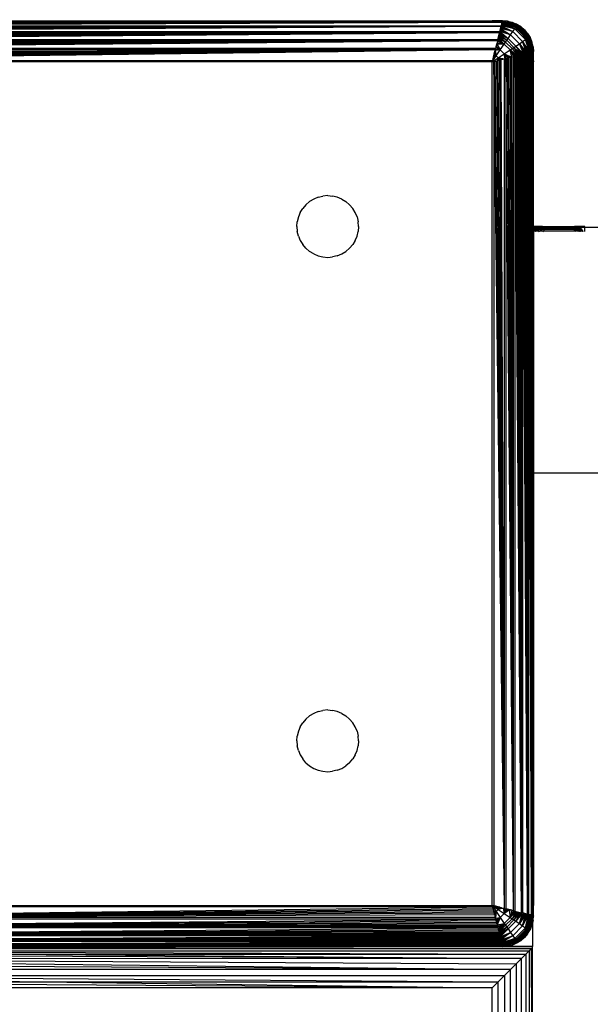
# Model space of a CAD drawing. Units: millimetres. Extents: x 22105 to 29003, y -7629 to 1017.
# Drawn here: x 27036 to 27091, y -2472 to -2376 of the extents above; entities that cross this region are included whole.
import ezdxf

# ---------------------------------------------------------------- set-up
doc = ezdxf.new("R2010")
doc.units = ezdxf.units.MM
doc.layers.add('Strefa bezpieczna', color=8, linetype='Continuous')
doc.dimstyles.get("Standard").update_dxf_attribs({"dimtxt": 180, "dimasz": 200, "dimexe": 0.18, "dimexo": 0.0625, "dimgap": 200, "dimtad": 0, "dimtih": 1, "dimtoh": 1, "dimlfac": 0.001, "dimzin": 0, "dimdsep": 46, "dimtxsty": 'Standard', "dimcen": 0.09, "dimse1": 1, "dimse2": 1, "dimadec": 0, "dimazin": 0, "dimtfac": 1, "dimtdec": 4, "dimtofl": 0, "dimtmove": 0, "dimatfit": 3, "dimfxl": 1, "dimtolj": 1, "dimtzin": 0, "dimarcsym": 0})

# ---------------------------------------------------------------- blocks, each defined once
blk = doc.blocks.new('*D102')
at = {"layer": 'Defpoints', "color": 0}
for p in [(29002.633, 898.746), (29002.633, -2089.524), (24204.199, -3405.885)]:
    blk.add_point(p, dxfattribs=at)
at = {"layer": 'Strefa bezpieczna', "color": 0, "lineweight": -2}
for p, q in [((24404.199, 898.746), (26069.199, 898.746)), ((28802.633, 898.746), (26979.199, 898.746))]:
    blk.add_line(p, q, dxfattribs=at)
at = {"layer": 'Strefa bezpieczna', "color": 0}
for points in [[(24404.199, 932.079), (24404.199, 865.413), (24204.199, 898.746)], [(28802.633, 865.413), (28802.633, 932.079), (29002.633, 898.746)]]:
    blk.add_solid(points, dxfattribs=at)
at = {"layer": 'Strefa bezpieczna', "color": 0, "insert": (26524.199, 898.746), "char_height": 180, "attachment_point": 5}
blk.add_mtext('\\A1;4.80', dxfattribs=at)
blk = doc.blocks.new('*D103')
at = {"layer": 'Defpoints', "color": 0}
for p in [(27502.633, 354.663), (25701.098, -3306.374), (27502.633, -3606.374)]:
    blk.add_point(p, dxfattribs=at)
at = {"layer": 'Strefa bezpieczna', "color": 0, "lineweight": -2}
for p, q in [((25901.098, 354.663), (26099.199, 354.663)), ((27302.633, 354.663), (26949.199, 354.663))]:
    blk.add_line(p, q, dxfattribs=at)
at = {"layer": 'Strefa bezpieczna', "color": 0}
for points in [[(25901.098, 387.997), (25901.098, 321.33), (25701.098, 354.663)], [(27302.633, 321.33), (27302.633, 387.997), (27502.633, 354.663)]]:
    blk.add_solid(points, dxfattribs=at)
at = {"layer": 'Strefa bezpieczna', "color": 0, "insert": (26524.199, 354.663), "char_height": 180, "attachment_point": 5}
blk.add_mtext('\\A1;1.80', dxfattribs=at)

msp = doc.modelspace()

# ---------------------------------------------------------------- linework, layer by layer
for p, q in [((27082.816, -2376.551), (26998.904, -2376.551)), ((27082.816, -2376.551), (26998.916, -2376.6)), ((27082.816, -2376.551), (26998.93, -2376.655)), ((27082.816, -2376.551), (26998.946, -2376.717)), ((27082.816, -2376.551), (26998.963, -2376.785)), ((27082.816, -2376.551), (26998.981, -2376.859)), ((27081.86, -2376.374), (26999.035, -2376.471)), ((26999.035, -2376.471), (27082.686, -2376.472)), ((27081.86, -2376.374), (26999.326, -2376.416)), ((26999.86, -2376.374), (27081.86, -2376.374)), ((27082.86, -2376.374), (27081.86, -2376.374)), ((27082.686, -2376.472), (27082.827, -2376.506)), ((27082.686, -2376.472), (27082.836, -2376.472)), ((27082.816, -2376.551), (27082.74, -2376.855)), ((27082.804, -2376.6), (27082.794, -2376.637)), ((27082.794, -2376.637), (27084.123, -2377.042)), ((27082.794, -2376.637), (27084.041, -2377.158)), ((27082.804, -2376.6), (27082.816, -2376.551)), ((27082.807, -2376.585), (27084.123, -2377.042)), ((27084.193, -2376.944), (27082.807, -2376.585)), ((27082.816, -2376.551), (27082.827, -2376.506)), ((27082.818, -2376.542), (27084.193, -2376.944)), ((27082.827, -2376.506), (27082.836, -2376.472)), ((27082.827, -2376.506), (27083.096, -2376.57)), ((27082.832, -2376.486), (27084.193, -2376.944)), ((27082.86, -2376.374), (27082.836, -2376.472)), ((27082.836, -2376.472), (27082.849, -2376.417)), ((27082.842, -2376.446), (27082.836, -2376.472)), ((27082.842, -2376.446), (27084.25, -2376.864)), ((27084.293, -2376.806), (27082.842, -2376.446)), ((27082.842, -2376.446), (27084.193, -2376.944)), ((27082.848, -2376.421), (27084.293, -2376.806)), ((27082.854, -2376.399), (27084.293, -2376.806)), ((27083.329, -2376.411), (27082.858, -2376.381)), ((27082.858, -2376.381), (27084.318, -2376.77)), ((27082.858, -2376.381), (27084.293, -2376.806)), ((27083.329, -2376.411), (27082.86, -2376.374)), ((27083.676, -2376.81), (27083.096, -2376.57)), ((27083.329, -2376.411), (27083.787, -2376.521)), ((27084.318, -2376.77), (27083.329, -2376.411)), ((27083.787, -2376.521), (27084.222, -2376.701)), ((27083.787, -2376.521), (27084.318, -2376.77)), ((26998.981, -2376.859), (27082.74, -2376.855)), ((27082.719, -2376.94), (26999.001, -2376.94)), ((27082.719, -2376.94), (26999.023, -2377.026)), ((27082.719, -2376.94), (26999.046, -2377.119)), ((27082.719, -2376.94), (26999.071, -2377.218)), ((27082.719, -2376.94), (26999.097, -2377.322)), ((27082.719, -2376.94), (26999.124, -2377.431)), ((26999.124, -2377.431), (27082.596, -2377.431)), ((27082.567, -2377.546), (26999.153, -2377.546)), ((27082.567, -2377.546), (26999.183, -2377.665)), ((27082.567, -2377.546), (26999.214, -2377.79)), ((27082.567, -2377.546), (26999.246, -2377.918)), ((27082.567, -2377.546), (26999.279, -2378.05)), ((27082.567, -2377.546), (26999.313, -2378.186)), ((27082.407, -2378.185), (27082.567, -2377.546)), ((27082.596, -2377.431), (27082.567, -2377.546)), ((27082.567, -2377.546), (27083.397, -2378.086)), ((27082.596, -2377.431), (27082.719, -2376.94)), ((27082.596, -2377.431), (27083.397, -2378.086)), ((27083.632, -2377.744), (27082.596, -2377.431)), ((27082.623, -2377.322), (27083.632, -2377.744)), ((27082.649, -2377.218), (27083.632, -2377.744)), ((27082.674, -2377.119), (27083.632, -2377.744)), ((27083.85, -2377.43), (27082.674, -2377.119)), ((27082.697, -2377.027), (27083.85, -2377.43)), ((27082.74, -2376.855), (27082.719, -2376.94)), ((27082.719, -2376.94), (27083.85, -2377.43)), ((27082.757, -2376.785), (27082.74, -2376.855)), ((27082.74, -2376.855), (27083.85, -2377.43)), ((27084.041, -2377.158), (27082.74, -2376.855)), ((27082.757, -2376.785), (27082.774, -2376.717)), ((27082.779, -2376.699), (27082.761, -2376.771)), ((27082.761, -2376.771), (27084.041, -2377.158)), ((27082.774, -2376.717), (27082.79, -2376.655)), ((27082.79, -2376.655), (27082.779, -2376.699)), ((27082.779, -2376.699), (27084.041, -2377.158)), ((27083.632, -2377.744), (27083.85, -2377.43)), ((27084.211, -2377.138), (27083.676, -2376.81)), ((27083.85, -2377.43), (27084.041, -2377.158)), ((27083.85, -2377.43), (27084.805, -2378.385)), ((27084.041, -2377.158), (27084.123, -2377.042)), ((27084.041, -2377.158), (27085.077, -2378.193)), ((27084.123, -2377.042), (27084.193, -2376.944)), ((27084.123, -2377.042), (27085.192, -2378.111)), ((27084.193, -2376.944), (27084.25, -2376.864)), ((27084.193, -2376.944), (27085.291, -2378.041)), ((27084.211, -2377.138), (27084.688, -2377.546)), ((27084.623, -2376.947), (27084.222, -2376.701)), ((27084.318, -2376.77), (27084.222, -2376.701)), ((27084.25, -2376.864), (27084.293, -2376.806)), ((27084.25, -2376.864), (27085.37, -2377.984)), ((27084.293, -2376.806), (27084.318, -2376.77)), ((27084.293, -2376.806), (27085.429, -2377.942)), ((27085.465, -2377.916), (27084.318, -2376.77)), ((27084.623, -2376.947), (27084.318, -2376.77)), ((27084.981, -2377.253), (27084.623, -2376.947)), ((27085.465, -2377.916), (27084.623, -2376.947)), ((27085.096, -2378.023), (27084.688, -2377.546)), ((27085.287, -2377.611), (27084.981, -2377.253)), ((27084.981, -2377.253), (27085.465, -2377.916)), ((26999.313, -2378.186), (27082.407, -2378.185)), ((27082.373, -2378.324), (26999.347, -2378.324)), ((27082.373, -2378.324), (26999.383, -2378.466)), ((27082.373, -2378.324), (26999.419, -2378.609)), ((27082.373, -2378.324), (26999.455, -2378.755)), ((27082.373, -2378.324), (26999.492, -2378.902)), ((27082.373, -2378.324), (26999.529, -2379.05)), ((27082.373, -2378.324), (27082.191, -2379.05)), ((27082.333, -2378.481), (27082.301, -2378.609)), ((27082.333, -2378.481), (27083.025, -2378.633)), ((27082.407, -2378.185), (27082.373, -2378.324)), ((27082.373, -2378.324), (27083.025, -2378.633)), ((27082.441, -2378.05), (27082.407, -2378.185)), ((27082.407, -2378.185), (27083.025, -2378.633)), ((27082.474, -2377.918), (27082.441, -2378.05)), ((27082.441, -2378.05), (27083.151, -2378.447)), ((27082.441, -2378.05), (27083.025, -2378.633)), ((27082.506, -2377.79), (27082.474, -2377.918)), ((27082.474, -2377.918), (27083.151, -2378.447)), ((27082.506, -2377.79), (27083.275, -2378.265)), ((27082.506, -2377.79), (27083.151, -2378.447)), ((27082.537, -2377.666), (27083.397, -2378.086)), ((27082.537, -2377.666), (27083.275, -2378.265)), ((27083.025, -2378.633), (27083.151, -2378.447)), ((27083.151, -2378.447), (27083.275, -2378.265)), ((27083.151, -2378.447), (27083.787, -2379.084)), ((27083.275, -2378.265), (27083.397, -2378.086)), ((27083.275, -2378.265), (27083.97, -2378.96)), ((27083.397, -2378.086), (27083.632, -2377.744)), ((27083.397, -2378.086), (27084.148, -2378.838)), ((27083.632, -2377.744), (27084.491, -2378.603)), ((27084.491, -2378.603), (27084.805, -2378.385)), ((27084.805, -2378.385), (27085.077, -2378.193)), ((27084.805, -2378.385), (27085.295, -2379.516)), ((27085.375, -2379.496), (27084.805, -2378.385)), ((27084.805, -2378.385), (27085.464, -2379.474)), ((27085.208, -2379.537), (27084.805, -2378.385)), ((27085.077, -2378.193), (27085.192, -2378.111)), ((27085.077, -2378.193), (27085.536, -2379.455)), ((27085.597, -2379.44), (27085.077, -2378.193)), ((27085.077, -2378.193), (27085.649, -2379.427)), ((27085.464, -2379.474), (27085.077, -2378.193)), ((27085.096, -2378.023), (27085.424, -2378.558)), ((27085.192, -2378.111), (27085.291, -2378.041)), ((27085.192, -2378.111), (27085.649, -2379.427)), ((27085.693, -2379.416), (27085.192, -2378.111)), ((27085.287, -2377.611), (27085.533, -2378.012)), ((27085.287, -2377.611), (27085.465, -2377.916)), ((27085.291, -2378.041), (27085.37, -2377.984)), ((27085.291, -2378.041), (27085.789, -2379.392)), ((27085.291, -2378.041), (27085.748, -2379.402)), ((27085.693, -2379.416), (27085.291, -2378.041)), ((27085.37, -2377.984), (27085.429, -2377.942)), ((27085.37, -2377.984), (27085.789, -2379.392)), ((27085.813, -2379.386), (27085.37, -2377.984)), ((27085.424, -2378.558), (27085.664, -2379.138)), ((27085.429, -2377.942), (27085.465, -2377.916)), ((27085.429, -2377.942), (27085.853, -2379.376)), ((27085.429, -2377.942), (27085.837, -2379.38)), ((27085.813, -2379.386), (27085.429, -2377.942)), ((27085.465, -2377.916), (27085.533, -2378.012)), ((27085.853, -2379.376), (27085.465, -2377.916)), ((27085.713, -2378.447), (27085.465, -2377.916)), ((27085.533, -2378.012), (27085.713, -2378.447)), ((27085.823, -2378.905), (27085.713, -2378.447)), ((27085.853, -2379.376), (27085.713, -2378.447)), ((26999.529, -2379.05), (27082.191, -2379.05)), ((27082.154, -2379.199), (26999.566, -2379.199)), ((27082.154, -2379.199), (26999.641, -2379.498)), ((27082.154, -2379.199), (26999.678, -2379.647)), ((27082.154, -2379.199), (26999.715, -2379.795)), ((27082.154, -2379.199), (26999.752, -2379.942)), ((27082.154, -2379.199), (26999.788, -2380.088)), ((27082.154, -2379.199), (26999.824, -2380.232)), ((27082.154, -2379.199), (27081.896, -2380.232)), ((27082.056, -2379.591), (27082.079, -2379.498)), ((27082.079, -2379.498), (27082.086, -2379.471)), ((27082.086, -2379.471), (27082.14, -2379.253)), ((27082.086, -2379.471), (27082.252, -2379.786)), ((27082.14, -2379.253), (27082.154, -2379.199)), ((27082.642, -2379.203), (27082.14, -2379.253)), ((27082.14, -2379.253), (27082.252, -2379.786)), ((27082.154, -2379.199), (27082.191, -2379.05)), ((27082.172, -2379.126), (27082.642, -2379.203)), ((27082.191, -2379.05), (27082.228, -2378.902)), ((27082.207, -2378.985), (27082.191, -2379.05)), ((27082.246, -2378.829), (27082.207, -2378.985)), ((27082.207, -2378.985), (27082.642, -2379.203)), ((27082.228, -2378.902), (27082.265, -2378.755)), ((27082.265, -2378.755), (27082.246, -2378.829)), ((27082.246, -2378.829), (27082.642, -2379.203)), ((27082.252, -2379.786), (27082.642, -2379.203)), ((27082.265, -2378.755), (27082.301, -2378.609)), ((27082.288, -2378.661), (27082.265, -2378.755)), ((27082.301, -2378.609), (27082.288, -2378.661)), ((27083.025, -2378.633), (27082.288, -2378.661)), ((27082.288, -2378.661), (27082.642, -2379.203)), ((27082.642, -2379.203), (27083.025, -2378.633)), ((27082.642, -2379.203), (27083.031, -2379.593)), ((27083.025, -2378.633), (27083.601, -2379.209)), ((27083.031, -2379.593), (27083.601, -2379.209)), ((27083.601, -2379.209), (27083.787, -2379.084)), ((27083.601, -2379.209), (27084.049, -2379.827)), ((27084.184, -2379.793), (27083.601, -2379.209)), ((27083.601, -2379.209), (27084.317, -2379.76)), ((27083.769, -2379.897), (27083.601, -2379.209)), ((27083.91, -2379.862), (27083.601, -2379.209)), ((27083.787, -2379.084), (27083.97, -2378.96)), ((27083.787, -2379.084), (27084.445, -2379.728)), ((27083.787, -2379.084), (27084.317, -2379.76)), ((27083.97, -2378.96), (27084.148, -2378.838)), ((27083.97, -2378.96), (27084.445, -2379.728)), ((27084.569, -2379.697), (27083.97, -2378.96)), ((27083.97, -2378.96), (27084.688, -2379.667)), ((27084.148, -2378.838), (27084.491, -2378.603)), ((27084.148, -2378.838), (27084.688, -2379.667)), ((27084.803, -2379.639), (27084.148, -2378.838)), ((27084.148, -2378.838), (27084.913, -2379.611)), ((27084.491, -2378.603), (27085.017, -2379.585)), ((27085.115, -2379.561), (27084.491, -2378.603)), ((27084.491, -2378.603), (27085.208, -2379.537)), ((27084.913, -2379.611), (27084.491, -2378.603)), ((27085.295, -2379.516), (27085.208, -2379.537)), ((27085.375, -2379.496), (27085.295, -2379.516)), ((27085.295, -2463.233), (27085.295, -2379.516)), ((27085.375, -2379.496), (27085.45, -2379.477)), ((27085.683, -2463.33), (27085.375, -2379.496)), ((27085.375, -2379.496), (27085.38, -2463.254)), ((27085.518, -2379.46), (27085.45, -2379.477)), ((27085.683, -2463.33), (27085.45, -2379.477)), ((27085.464, -2379.474), (27085.536, -2379.455)), ((27085.518, -2379.46), (27085.579, -2379.445)), ((27085.683, -2463.33), (27085.518, -2379.46)), ((27085.579, -2379.445), (27085.634, -2379.431)), ((27085.683, -2463.33), (27085.579, -2379.445)), ((27085.634, -2379.431), (27085.683, -2379.419)), ((27085.683, -2463.33), (27085.634, -2379.431)), ((27085.664, -2379.138), (27085.729, -2379.407)), ((27085.729, -2379.407), (27085.683, -2379.419)), ((27085.683, -2463.33), (27085.683, -2379.419)), ((27085.763, -2379.399), (27085.729, -2379.407)), ((27085.729, -2379.407), (27085.763, -2379.549)), ((27085.818, -2379.385), (27085.763, -2379.399)), ((27085.763, -2379.399), (27085.789, -2379.392)), ((27085.763, -2379.549), (27085.763, -2379.399)), ((27085.818, -2379.841), (27085.818, -2379.385)), ((27085.823, -2378.905), (27085.86, -2379.374)), ((27085.823, -2378.905), (27085.853, -2379.376)), ((27085.86, -2380.374), (27085.86, -2379.374)), ((26999.824, -2380.232), (27081.896, -2380.232)), ((27081.86, -2380.374), (26999.86, -2380.374)), ((27081.86, -2380.374), (27082.252, -2379.786)), ((27081.86, -2380.374), (27082.448, -2379.982)), ((27081.896, -2380.232), (27081.86, -2380.374)), ((27081.86, -2380.374), (27082.002, -2380.339)), ((27081.86, -2462.374), (27081.86, -2380.374)), ((27081.905, -2380.193), (27081.896, -2380.232)), ((27081.905, -2380.193), (27081.932, -2380.088)), ((27081.932, -2380.088), (27081.948, -2380.024)), ((27082.252, -2379.786), (27081.948, -2380.024)), ((27081.948, -2380.024), (27081.968, -2379.942)), ((27081.968, -2379.942), (27081.987, -2379.868)), ((27081.987, -2379.868), (27082.252, -2379.786)), ((27081.987, -2379.868), (27082.005, -2379.795)), ((27082.002, -2380.339), (27082.147, -2380.303)), ((27083.035, -2462.668), (27082.002, -2380.339)), ((27082.002, -2380.339), (27082.002, -2462.41)), ((27082.005, -2379.795), (27082.023, -2379.723)), ((27082.056, -2379.591), (27082.023, -2379.723)), ((27082.023, -2379.723), (27082.042, -2379.647)), ((27082.023, -2379.723), (27082.252, -2379.786)), ((27082.041, -2380.329), (27082.21, -2380.287)), ((27082.042, -2379.647), (27082.056, -2379.591)), ((27082.056, -2379.591), (27082.252, -2379.786)), ((27082.147, -2380.303), (27082.293, -2380.266)), ((27083.035, -2462.668), (27082.147, -2380.303)), ((27082.252, -2379.786), (27082.448, -2379.982)), ((27082.44, -2380.229), (27082.293, -2380.266)), ((27083.035, -2462.668), (27082.293, -2380.266)), ((27082.367, -2380.248), (27082.448, -2379.982)), ((27082.367, -2380.248), (27082.511, -2380.212)), ((27082.588, -2380.192), (27082.44, -2380.229)), ((27083.035, -2462.668), (27082.44, -2380.229)), ((27082.448, -2379.982), (27083.031, -2379.593)), ((27082.448, -2379.982), (27082.643, -2380.179)), ((27082.763, -2380.149), (27082.448, -2379.982)), ((27082.981, -2380.094), (27082.448, -2379.982)), ((27082.448, -2379.982), (27083.108, -2380.062)), ((27082.511, -2380.212), (27082.448, -2379.982)), ((27082.737, -2380.155), (27082.588, -2380.192)), ((27083.035, -2462.668), (27082.588, -2380.192)), ((27082.737, -2380.155), (27083.035, -2380.081)), ((27083.035, -2462.668), (27082.737, -2380.155)), ((27083.031, -2379.593), (27083.405, -2379.988)), ((27083.574, -2379.946), (27083.031, -2379.593)), ((27083.031, -2379.593), (27083.769, -2379.897)), ((27083.108, -2380.062), (27083.031, -2379.593)), ((27083.25, -2380.027), (27083.031, -2379.593)), ((27083.184, -2380.043), (27083.035, -2380.081)), ((27083.035, -2462.668), (27083.035, -2380.081)), ((27083.108, -2380.062), (27083.25, -2380.027)), ((27083.332, -2380.006), (27083.184, -2380.043)), ((27083.91, -2462.887), (27083.184, -2380.043)), ((27083.184, -2380.043), (27083.184, -2462.705)), ((27083.479, -2379.97), (27083.332, -2380.006)), ((27083.91, -2462.887), (27083.332, -2380.006)), ((27083.625, -2379.933), (27083.479, -2379.97)), ((27083.91, -2462.887), (27083.479, -2379.97)), ((27083.625, -2379.933), (27083.769, -2379.897)), ((27083.91, -2462.887), (27083.625, -2379.933)), ((27083.91, -2379.862), (27083.769, -2379.897)), ((27083.91, -2462.887), (27083.769, -2379.897)), ((27084.049, -2379.827), (27083.91, -2379.862)), ((27083.91, -2462.887), (27083.91, -2379.862)), ((27084.184, -2379.793), (27084.049, -2379.827)), ((27084.688, -2463.081), (27084.049, -2379.827)), ((27084.049, -2379.827), (27084.049, -2462.922)), ((27084.317, -2379.76), (27084.184, -2379.793)), ((27084.688, -2463.081), (27084.184, -2379.793)), ((27084.445, -2379.728), (27084.317, -2379.76)), ((27084.688, -2463.081), (27084.317, -2379.76)), ((27084.569, -2379.697), (27084.445, -2379.728)), ((27084.688, -2463.081), (27084.445, -2379.728)), ((27084.688, -2379.667), (27084.569, -2379.697)), ((27084.688, -2463.081), (27084.569, -2379.697)), ((27084.803, -2379.639), (27084.688, -2379.667)), ((27084.688, -2463.081), (27084.688, -2379.667)), ((27084.913, -2379.611), (27084.803, -2379.639)), ((27085.295, -2463.233), (27084.803, -2379.639)), ((27084.803, -2379.639), (27084.803, -2463.11)), ((27085.017, -2379.585), (27084.913, -2379.611)), ((27085.295, -2463.233), (27084.913, -2379.611)), ((27085.115, -2379.561), (27085.017, -2379.585)), ((27085.295, -2463.233), (27085.017, -2379.585)), ((27085.208, -2379.537), (27085.115, -2379.561)), ((27085.295, -2463.233), (27085.115, -2379.561)), ((27085.295, -2463.233), (27085.208, -2379.537)), ((27085.86, -2462.374), (27085.763, -2379.549)), ((27085.763, -2379.549), (27085.763, -2463.2)), ((27085.818, -2379.841), (27085.86, -2380.374)), ((27085.86, -2396.374), (27085.818, -2379.841)), ((27085.86, -2396.374), (27085.86, -2380.374)), ((27064.498, -2393.701), (27064.097, -2393.947)), ((27064.933, -2393.521), (27064.498, -2393.701)), ((27064.933, -2393.521), (27065.391, -2393.411)), ((27065.86, -2393.374), (27065.391, -2393.411)), ((27065.86, -2393.374), (27066.329, -2393.411)), ((27066.787, -2393.521), (27066.329, -2393.411)), ((27067.222, -2393.701), (27066.787, -2393.521)), ((27067.222, -2393.701), (27067.623, -2393.947)), ((27063.187, -2395.012), (27063.433, -2394.611)), ((27063.739, -2394.253), (27063.433, -2394.611)), ((27063.739, -2394.253), (27064.097, -2393.947)), ((27067.981, -2394.253), (27067.623, -2393.947)), ((27067.981, -2394.253), (27068.287, -2394.611)), ((27068.533, -2395.012), (27068.287, -2394.611)), ((27063.007, -2395.447), (27062.897, -2395.905)), ((27063.187, -2395.012), (27063.007, -2395.447)), ((27068.713, -2395.447), (27068.533, -2395.012)), ((27068.713, -2395.447), (27068.823, -2395.905)), ((27062.86, -2396.374), (27062.897, -2395.905)), ((27062.86, -2396.374), (27062.897, -2396.844)), ((27068.86, -2396.374), (27068.823, -2395.905)), ((27068.86, -2396.374), (27068.823, -2396.844)), ((27086.715, -2396.385), (27085.86, -2396.374)), ((27085.86, -2396.419), (27085.86, -2396.374)), ((27086.551, -2396.423), (27085.86, -2396.419)), ((27085.86, -2396.477), (27085.86, -2396.419)), ((27086.406, -2396.483), (27085.86, -2396.477)), ((27085.86, -2396.561), (27085.86, -2396.477)), ((27086.279, -2396.561), (27085.86, -2396.561)), ((27085.86, -2396.667), (27085.86, -2396.561)), ((27086.153, -2396.667), (27085.86, -2396.667)), ((27085.86, -2396.793), (27085.86, -2396.667)), ((27086.051, -2396.787), (27086.153, -2396.667)), ((27086.153, -2396.667), (27086.096, -2396.857)), ((27086.279, -2396.561), (27086.153, -2396.667)), ((27086.86, -2396.667), (27086.153, -2396.667)), ((27086.153, -2396.857), (27086.153, -2396.667)), ((27086.192, -2396.857), (27086.272, -2396.565)), ((27086.36, -2396.845), (27086.272, -2396.565)), ((27086.279, -2396.561), (27086.406, -2396.483)), ((27086.279, -2396.561), (27086.86, -2396.562)), ((27086.36, -2396.845), (27086.406, -2396.483)), ((27086.406, -2396.483), (27086.551, -2396.423)), ((27086.86, -2396.497), (27086.406, -2396.483)), ((27086.601, -2396.748), (27086.406, -2396.483)), ((27086.715, -2396.385), (27086.551, -2396.423)), ((27086.86, -2396.42), (27086.551, -2396.423)), ((27086.601, -2396.748), (27086.551, -2396.423)), ((27086.601, -2396.748), (27086.704, -2396.387)), ((27086.601, -2396.748), (27086.86, -2396.497)), ((27086.86, -2396.497), (27086.704, -2396.387)), ((27086.715, -2396.385), (27086.86, -2396.374)), ((27086.86, -2396.374), (27089.86, -2396.374)), ((27086.86, -2396.374), (27086.86, -2396.42)), ((27086.86, -2396.42), (27086.86, -2396.497)), ((27089.86, -2396.423), (27086.86, -2396.42)), ((27086.86, -2396.497), (27089.86, -2396.497)), ((27086.86, -2396.497), (27086.86, -2396.562)), ((27086.86, -2396.562), (27086.86, -2396.667)), ((27086.86, -2396.562), (27089.86, -2396.565)), ((27086.86, -2396.667), (27086.86, -2396.792)), ((27089.86, -2396.667), (27086.86, -2396.667)), ((27090.016, -2396.387), (27089.86, -2396.374)), ((27089.86, -2396.423), (27089.86, -2396.374)), ((27090.016, -2396.387), (27089.86, -2396.497)), ((27090.11, -2396.441), (27089.86, -2396.387)), ((27089.86, -2396.387), (27090.016, -2396.387)), ((27089.86, -2396.497), (27089.86, -2396.423)), ((27090.11, -2396.441), (27089.86, -2396.423)), ((27089.86, -2396.483), (27090.11, -2396.441)), ((27090.283, -2396.471), (27089.86, -2396.497)), ((27090.084, -2396.538), (27089.86, -2396.483)), ((27089.86, -2396.565), (27089.86, -2396.497)), ((27090.119, -2396.748), (27089.86, -2396.497)), ((27090.084, -2396.538), (27089.86, -2396.565)), ((27090.084, -2396.538), (27089.86, -2396.667)), ((27089.86, -2396.667), (27089.86, -2396.565)), ((27089.86, -2396.787), (27089.86, -2396.667)), ((27089.86, -2396.667), (27090.043, -2396.691)), ((27089.86, -2396.787), (27090.043, -2396.691)), ((27090.043, -2396.691), (27089.999, -2396.857)), ((27090.86, -2396.374), (27090.016, -2396.387)), ((27090.169, -2396.423), (27090.016, -2396.387)), ((27090.119, -2396.748), (27090.016, -2396.387)), ((27090.11, -2396.441), (27090.016, -2396.387)), ((27090.084, -2396.538), (27090.043, -2396.691)), ((27090.214, -2396.762), (27090.043, -2396.691)), ((27090.11, -2396.441), (27090.084, -2396.538)), ((27090.293, -2396.624), (27090.084, -2396.538)), ((27090.169, -2396.423), (27090.11, -2396.441)), ((27090.11, -2396.441), (27090.343, -2396.538)), ((27090.169, -2396.423), (27090.119, -2396.748)), ((27090.314, -2396.483), (27090.119, -2396.748)), ((27090.283, -2396.471), (27090.169, -2396.423)), ((27090.293, -2396.624), (27090.214, -2396.762)), ((27090.314, -2396.483), (27090.283, -2396.471)), ((27090.343, -2396.538), (27090.293, -2396.624)), ((27090.472, -2396.762), (27090.293, -2396.624)), ((27090.86, -2396.47), (27090.314, -2396.483)), ((27090.448, -2396.565), (27090.314, -2396.483)), ((27090.314, -2396.483), (27090.36, -2396.845)), ((27090.314, -2396.483), (27090.343, -2396.538)), ((27090.343, -2396.538), (27090.543, -2396.691)), ((27090.343, -2396.538), (27090.448, -2396.565)), ((27090.36, -2396.845), (27090.448, -2396.565)), ((27090.567, -2396.667), (27090.36, -2396.845)), ((27090.567, -2396.667), (27090.448, -2396.565)), ((27090.543, -2396.691), (27090.448, -2396.565)), ((27090.543, -2396.691), (27090.472, -2396.762)), ((27090.567, -2396.667), (27090.543, -2396.691)), ((27090.543, -2396.691), (27090.67, -2396.857)), ((27090.669, -2396.787), (27090.567, -2396.667)), ((27090.567, -2396.667), (27090.567, -2396.857)), ((27090.567, -2396.667), (27090.677, -2396.857)), ((27090.86, -2396.47), (27090.86, -2396.374)), ((27095.772, -2396.463), (27090.86, -2396.47)), ((27090.86, -2396.857), (27090.86, -2396.47)), ((27063.007, -2397.301), (27062.897, -2396.844)), ((27063.007, -2397.301), (27063.187, -2397.736)), ((27068.533, -2397.736), (27068.713, -2397.301)), ((27068.713, -2397.301), (27068.823, -2396.844)), ((27086.051, -2396.787), (27085.86, -2396.793)), ((27085.86, -2396.793), (27085.86, -2420.34)), ((27086.051, -2396.787), (27086.008, -2396.857)), ((27086.041, -2396.857), (27086.051, -2396.787)), ((27086.051, -2396.787), (27086.86, -2396.792)), ((27086.36, -2396.845), (27086.601, -2396.748)), ((27086.601, -2396.857), (27086.601, -2396.748)), ((27086.601, -2396.748), (27086.845, -2396.857)), ((27086.86, -2396.792), (27089.86, -2396.787)), ((27086.86, -2396.792), (27086.86, -2396.857)), ((27089.86, -2396.857), (27089.86, -2396.787)), ((27089.947, -2396.857), (27089.86, -2396.787)), ((27090.119, -2396.748), (27089.876, -2396.857)), ((27090.36, -2396.845), (27090.119, -2396.748)), ((27090.119, -2396.748), (27090.119, -2396.857)), ((27090.214, -2396.762), (27090.159, -2396.857)), ((27090.337, -2396.857), (27090.214, -2396.762)), ((27090.472, -2396.762), (27090.378, -2396.857)), ((27090.545, -2396.857), (27090.472, -2396.762)), ((27090.635, -2396.857), (27090.669, -2396.787)), ((27090.712, -2396.857), (27090.669, -2396.787)), ((27090.679, -2396.857), (27090.669, -2396.787)), ((27090.687, -2396.857), (27090.669, -2396.787)), ((27063.187, -2397.736), (27063.433, -2398.138)), ((27063.739, -2398.496), (27063.433, -2398.138)), ((27063.739, -2398.496), (27064.097, -2398.801)), ((27067.981, -2398.496), (27067.623, -2398.801)), ((27067.981, -2398.496), (27068.287, -2398.138)), ((27068.533, -2397.736), (27068.287, -2398.138)), ((27064.498, -2399.047), (27064.097, -2398.801)), ((27064.498, -2399.047), (27064.933, -2399.228)), ((27064.933, -2399.228), (27065.391, -2399.337)), ((27065.391, -2399.337), (27065.86, -2399.374)), ((27065.86, -2399.374), (27066.329, -2399.337)), ((27066.787, -2399.228), (27066.329, -2399.337)), ((27066.787, -2399.228), (27067.222, -2399.047)), ((27067.222, -2399.047), (27067.623, -2398.801)), ((27095.772, -2420.34), (27085.86, -2420.34)), ((27085.86, -2420.34), (27085.86, -2462.374)), ((27064.933, -2443.521), (27064.498, -2443.701)), ((27064.933, -2443.521), (27065.391, -2443.411)), ((27065.86, -2443.374), (27065.391, -2443.411)), ((27065.86, -2443.374), (27066.329, -2443.411)), ((27066.787, -2443.521), (27066.329, -2443.411)), ((27067.222, -2443.701), (27066.787, -2443.521)), ((27063.739, -2444.253), (27063.433, -2444.611)), ((27063.739, -2444.253), (27064.097, -2443.947)), ((27064.498, -2443.701), (27064.097, -2443.947)), ((27067.222, -2443.701), (27067.623, -2443.947)), ((27067.981, -2444.253), (27067.623, -2443.947)), ((27067.981, -2444.253), (27068.287, -2444.611)), ((27063.007, -2445.447), (27062.897, -2445.905)), ((27063.187, -2445.012), (27063.007, -2445.447)), ((27063.187, -2445.012), (27063.433, -2444.611)), ((27068.533, -2445.012), (27068.287, -2444.611)), ((27068.713, -2445.447), (27068.533, -2445.012)), ((27068.713, -2445.447), (27068.823, -2445.905)), ((27062.86, -2446.374), (27062.897, -2445.905)), ((27062.86, -2446.374), (27062.897, -2446.844)), ((27068.86, -2446.374), (27068.823, -2445.905)), ((27068.86, -2446.374), (27068.823, -2446.844)), ((27063.007, -2447.301), (27062.897, -2446.844)), ((27063.007, -2447.301), (27063.187, -2447.736)), ((27068.533, -2447.736), (27068.713, -2447.301)), ((27068.713, -2447.301), (27068.823, -2446.844)), ((27063.187, -2447.736), (27063.433, -2448.138)), ((27063.739, -2448.496), (27063.433, -2448.138)), ((27067.981, -2448.496), (27068.287, -2448.138)), ((27068.533, -2447.736), (27068.287, -2448.138)), ((27063.739, -2448.496), (27064.097, -2448.801)), ((27064.097, -2448.801), (27064.498, -2449.047)), ((27064.498, -2449.047), (27064.933, -2449.228)), ((27064.933, -2449.228), (27065.391, -2449.337)), ((27065.391, -2449.337), (27065.86, -2449.374)), ((27065.86, -2449.374), (27066.329, -2449.337)), ((27066.787, -2449.228), (27066.329, -2449.337)), ((27066.787, -2449.228), (27067.222, -2449.047)), ((27067.222, -2449.047), (27067.623, -2448.801)), ((27067.981, -2448.496), (27067.623, -2448.801)), ((26999.566, -2463.55), (27081.896, -2462.517)), ((26999.566, -2463.55), (27081.932, -2462.661)), ((27081.896, -2462.517), (26999.824, -2462.517)), ((26999.86, -2462.374), (27081.86, -2462.374)), ((27081.896, -2462.517), (27081.86, -2462.374)), ((27082.002, -2462.41), (27081.86, -2462.374)), ((27081.86, -2462.374), (27082.448, -2462.767)), ((27081.86, -2462.374), (27082.252, -2462.963)), ((27081.86, -2462.374), (27081.987, -2462.881)), ((27081.932, -2462.661), (27081.896, -2462.517)), ((27081.968, -2462.807), (27081.932, -2462.661)), ((27082.002, -2462.41), (27083.035, -2462.668)), ((27082.002, -2462.41), (27082.147, -2462.446)), ((27082.041, -2462.42), (27082.002, -2462.41)), ((27082.147, -2462.446), (27082.041, -2462.42)), ((27082.21, -2462.462), (27082.147, -2462.446)), ((27082.147, -2462.446), (27082.293, -2462.483)), ((27082.448, -2462.767), (27082.21, -2462.462)), ((27082.293, -2462.483), (27082.21, -2462.462)), ((27082.448, -2462.767), (27082.252, -2462.963)), ((27082.367, -2462.501), (27082.293, -2462.483)), ((27082.293, -2462.483), (27082.44, -2462.519)), ((27082.367, -2462.501), (27082.448, -2462.767)), ((27082.44, -2462.519), (27082.367, -2462.501)), ((27082.511, -2462.537), (27082.44, -2462.519)), ((27082.44, -2462.519), (27082.588, -2462.556)), ((27082.511, -2462.537), (27082.448, -2462.767)), ((27082.643, -2462.57), (27082.448, -2462.767)), ((27082.763, -2462.6), (27082.448, -2462.767)), ((27082.981, -2462.655), (27082.448, -2462.767)), ((27082.448, -2462.767), (27083.031, -2463.156)), ((27082.588, -2462.556), (27082.511, -2462.537)), ((27082.643, -2462.57), (27082.588, -2462.556)), ((27082.737, -2462.594), (27082.643, -2462.57)), ((27082.737, -2462.594), (27083.035, -2462.668)), ((27082.763, -2462.6), (27082.737, -2462.594)), ((27083.031, -2463.156), (27082.981, -2462.655)), ((27083.108, -2462.686), (27083.031, -2463.156)), ((27083.25, -2462.722), (27083.031, -2463.156)), ((27083.405, -2462.761), (27083.031, -2463.156)), ((27083.035, -2462.668), (27083.184, -2462.705)), ((27083.91, -2462.887), (27083.184, -2462.705)), ((27083.25, -2462.722), (27083.184, -2462.705)), ((27083.184, -2462.705), (27083.332, -2462.742)), ((27083.332, -2462.742), (27083.25, -2462.722)), ((27083.405, -2462.761), (27083.332, -2462.742)), ((27083.332, -2462.742), (27083.479, -2462.779)), ((27083.479, -2462.779), (27083.405, -2462.761)), ((27083.574, -2462.803), (27083.479, -2462.779)), ((27083.479, -2462.779), (27083.625, -2462.816)), ((27085.86, -2463.374), (27085.86, -2462.374)), ((26999.347, -2464.425), (27082.191, -2463.699)), ((27082.191, -2463.699), (26999.529, -2463.699)), ((26999.566, -2463.55), (27081.968, -2462.807)), ((26999.566, -2463.55), (27082.005, -2462.954)), ((26999.566, -2463.55), (27082.042, -2463.102)), ((26999.566, -2463.55), (27082.079, -2463.251)), ((27082.154, -2463.55), (26999.566, -2463.55)), ((27082.005, -2462.954), (27081.968, -2462.807)), ((27081.987, -2462.881), (27082.252, -2462.963)), ((27082.042, -2463.102), (27082.005, -2462.954)), ((27082.023, -2463.026), (27082.252, -2462.963)), ((27082.079, -2463.251), (27082.042, -2463.102)), ((27082.252, -2462.963), (27082.056, -2463.158)), ((27082.079, -2463.251), (27082.154, -2463.55)), ((27082.086, -2463.277), (27082.252, -2462.963)), ((27082.14, -2463.496), (27082.252, -2462.963)), ((27082.191, -2463.699), (27082.154, -2463.55)), ((27082.252, -2462.963), (27082.172, -2463.622)), ((27082.172, -2463.622), (27082.642, -2463.545)), ((27082.228, -2463.847), (27082.191, -2463.699)), ((27082.207, -2463.764), (27082.642, -2463.545)), ((27082.642, -2463.545), (27082.246, -2463.92)), ((27082.252, -2462.963), (27082.642, -2463.545)), ((27082.288, -2464.088), (27082.642, -2463.545)), ((27082.642, -2463.545), (27082.333, -2464.268)), ((27083.031, -2463.156), (27082.642, -2463.545)), ((27082.642, -2463.545), (27083.025, -2464.116)), ((27083.601, -2463.54), (27083.025, -2464.116)), ((27083.574, -2462.803), (27083.031, -2463.156)), ((27083.031, -2463.156), (27083.601, -2463.54)), ((27083.787, -2463.665), (27083.151, -2464.302)), ((27083.601, -2463.54), (27083.574, -2462.803)), ((27083.625, -2462.816), (27083.574, -2462.803)), ((27083.754, -2462.848), (27083.601, -2463.54)), ((27083.91, -2462.887), (27083.601, -2463.54)), ((27084.049, -2462.922), (27083.601, -2463.54)), ((27084.185, -2462.956), (27083.601, -2463.54)), ((27083.601, -2463.54), (27083.787, -2463.665)), ((27083.754, -2462.848), (27083.625, -2462.816)), ((27084.185, -2462.956), (27083.787, -2463.665)), ((27084.317, -2462.989), (27083.787, -2463.665)), ((27084.445, -2463.021), (27083.787, -2463.665)), ((27083.787, -2463.665), (27083.97, -2463.789)), ((27084.049, -2462.922), (27083.91, -2462.887)), ((27084.445, -2463.021), (27083.97, -2463.789)), ((27084.569, -2463.052), (27083.97, -2463.789)), ((27084.049, -2462.922), (27084.688, -2463.081)), ((27084.569, -2463.052), (27084.148, -2463.911)), ((27084.688, -2463.081), (27084.148, -2463.911)), ((27084.803, -2463.11), (27084.148, -2463.911)), ((27084.491, -2464.146), (27084.803, -2463.11)), ((27084.913, -2463.138), (27084.491, -2464.146)), ((27085.017, -2463.164), (27084.491, -2464.146)), ((27085.115, -2463.188), (27084.491, -2464.146)), ((27084.803, -2463.11), (27084.688, -2463.081)), ((27084.803, -2463.11), (27085.295, -2463.233)), ((27084.913, -2463.138), (27084.803, -2463.11)), ((27084.805, -2464.364), (27085.115, -2463.188)), ((27085.208, -2463.211), (27084.805, -2464.364)), ((27085.295, -2463.233), (27084.805, -2464.364)), ((27085.38, -2463.254), (27084.805, -2464.364)), ((27085.017, -2463.164), (27084.913, -2463.138)), ((27085.115, -2463.188), (27085.017, -2463.164)), ((27085.077, -2464.555), (27085.38, -2463.254)), ((27085.464, -2463.275), (27085.077, -2464.555)), ((27085.536, -2463.293), (27085.077, -2464.555)), ((27085.597, -2463.309), (27085.077, -2464.555)), ((27085.597, -2463.309), (27085.192, -2464.637)), ((27085.649, -2463.322), (27085.192, -2464.637)), ((27085.291, -2464.708), (27085.649, -2463.322)), ((27085.693, -2463.333), (27085.291, -2464.708)), ((27085.748, -2463.346), (27085.291, -2464.708)), ((27085.789, -2463.357), (27085.291, -2464.708)), ((27085.38, -2463.254), (27085.295, -2463.233)), ((27085.789, -2463.357), (27085.37, -2464.765)), ((27085.683, -2463.33), (27085.38, -2463.254)), ((27085.45, -2463.272), (27085.38, -2463.254)), ((27085.424, -2464.19), (27085.664, -2463.61)), ((27085.429, -2464.807), (27085.789, -2463.357)), ((27085.813, -2463.363), (27085.429, -2464.807)), ((27085.836, -2463.368), (27085.429, -2464.807)), ((27085.853, -2463.373), (27085.429, -2464.807)), ((27085.45, -2463.272), (27085.518, -2463.289)), ((27085.518, -2463.289), (27085.464, -2463.275)), ((27085.853, -2463.373), (27085.465, -2464.833)), ((27085.518, -2463.289), (27085.579, -2463.304)), ((27085.579, -2463.304), (27085.536, -2463.293)), ((27085.634, -2463.318), (27085.597, -2463.309)), ((27085.634, -2463.318), (27085.683, -2463.33)), ((27085.729, -2463.342), (27085.664, -2463.61)), ((27085.683, -2463.33), (27085.729, -2463.342)), ((27085.763, -2463.2), (27085.729, -2463.342)), ((27085.729, -2463.342), (27085.763, -2463.35)), ((27085.763, -2463.2), (27085.763, -2463.35)), ((27085.86, -2463.374), (27085.763, -2463.35)), ((27085.789, -2463.357), (27085.763, -2463.35)), ((27085.763, -2463.35), (27085.818, -2463.364)), ((27085.772, -2464.058), (27085.772, -2463.478)), ((27085.823, -2463.844), (27085.853, -2463.373)), ((27085.823, -2463.844), (27085.86, -2463.374)), ((26999.153, -2465.203), (27082.407, -2464.563)), ((26999.153, -2465.203), (27082.441, -2464.699)), ((27082.407, -2464.563), (26999.313, -2464.563)), ((26999.347, -2464.425), (27082.228, -2463.847)), ((26999.347, -2464.425), (27082.265, -2463.994)), ((26999.347, -2464.425), (27082.301, -2464.139)), ((26999.347, -2464.425), (27082.333, -2464.268)), ((27082.373, -2464.425), (26999.347, -2464.425)), ((27082.265, -2463.994), (27082.228, -2463.847)), ((27082.301, -2464.139), (27082.265, -2463.994)), ((27082.301, -2464.139), (27082.333, -2464.268)), ((27082.333, -2464.268), (27083.025, -2464.116)), ((27082.333, -2464.268), (27082.373, -2464.425)), ((27082.373, -2464.425), (27083.025, -2464.116)), ((27082.373, -2464.425), (27082.407, -2464.563)), ((27083.025, -2464.116), (27082.407, -2464.563)), ((27082.407, -2464.563), (27082.441, -2464.699)), ((27082.441, -2464.699), (27083.025, -2464.116)), ((27082.441, -2464.699), (27082.474, -2464.831)), ((27083.025, -2464.116), (27082.474, -2464.831)), ((27083.151, -2464.302), (27082.474, -2464.831)), ((27083.151, -2464.302), (27082.506, -2464.959)), ((27083.275, -2464.484), (27082.506, -2464.959)), ((27082.537, -2465.083), (27083.275, -2464.484)), ((27083.275, -2464.484), (27082.567, -2465.203)), ((27083.397, -2464.663), (27082.567, -2465.203)), ((27082.596, -2465.318), (27083.397, -2464.663)), ((27083.397, -2464.663), (27082.623, -2465.427)), ((27083.025, -2464.116), (27083.151, -2464.302)), ((27083.151, -2464.302), (27083.275, -2464.484)), ((27083.97, -2463.789), (27083.275, -2464.484)), ((27083.275, -2464.484), (27083.397, -2464.663)), ((27084.148, -2463.911), (27083.397, -2464.663)), ((27083.397, -2464.663), (27083.632, -2465.005)), ((27084.491, -2464.146), (27083.632, -2465.005)), ((27084.805, -2464.364), (27083.85, -2465.319)), ((27083.97, -2463.789), (27084.148, -2463.911)), ((27085.077, -2464.555), (27084.041, -2465.591)), ((27085.192, -2464.637), (27084.123, -2465.707)), ((27084.148, -2463.911), (27084.491, -2464.146)), ((27084.491, -2464.146), (27084.805, -2464.364)), ((27084.805, -2464.364), (27085.077, -2464.555)), ((27085.077, -2464.555), (27085.192, -2464.637)), ((27085.096, -2464.726), (27085.424, -2464.19)), ((27085.192, -2464.637), (27085.291, -2464.708)), ((27085.465, -2464.833), (27085.823, -2463.844)), ((27085.713, -2464.301), (27085.465, -2464.833)), ((27085.713, -2464.301), (27085.533, -2464.736)), ((27085.772, -2464.058), (27085.713, -2464.301)), ((27085.823, -2463.844), (27085.772, -2464.058)), ((27085.772, -2464.058), (27085.772, -2466.374)), ((26999.001, -2465.809), (27082.596, -2465.318)), ((26999.001, -2465.809), (27082.623, -2465.427)), ((26999.001, -2465.809), (27082.649, -2465.531)), ((26999.001, -2465.809), (27082.674, -2465.63)), ((27082.596, -2465.318), (26999.124, -2465.317)), ((26999.153, -2465.203), (27082.474, -2464.831)), ((26999.153, -2465.203), (27082.506, -2464.959)), ((26999.153, -2465.203), (27082.537, -2465.083)), ((27082.567, -2465.203), (26999.153, -2465.203)), ((27082.474, -2464.831), (27082.506, -2464.959)), ((27082.506, -2464.959), (27082.537, -2465.083)), ((27082.537, -2465.083), (27082.567, -2465.203)), ((27082.567, -2465.203), (27082.596, -2465.318)), ((27082.596, -2465.318), (27082.623, -2465.427)), ((27082.623, -2465.427), (27083.632, -2465.005)), ((27082.623, -2465.427), (27082.649, -2465.531)), ((27083.632, -2465.005), (27082.649, -2465.531)), ((27082.649, -2465.531), (27082.674, -2465.63)), ((27082.674, -2465.63), (27083.632, -2465.005)), ((27082.674, -2465.63), (27082.697, -2465.722)), ((27083.632, -2465.005), (27082.697, -2465.722)), ((27082.697, -2465.722), (27083.85, -2465.319)), ((27083.85, -2465.319), (27082.719, -2465.809)), ((27082.74, -2465.894), (27083.85, -2465.319)), ((27083.85, -2465.319), (27082.761, -2465.978)), ((27082.761, -2465.978), (27084.041, -2465.591)), ((27084.041, -2465.591), (27082.779, -2466.05)), ((27082.794, -2466.111), (27084.041, -2465.591)), ((27084.041, -2465.591), (27082.807, -2466.163)), ((27083.632, -2465.005), (27083.85, -2465.319)), ((27084.211, -2465.61), (27083.676, -2465.938)), ((27083.85, -2465.319), (27084.041, -2465.591)), ((27084.041, -2465.591), (27084.123, -2465.707)), ((27085.291, -2464.708), (27084.193, -2465.805)), ((27084.211, -2465.61), (27084.688, -2465.203)), ((27085.37, -2464.765), (27084.25, -2465.885)), ((27085.429, -2464.807), (27084.293, -2465.943)), ((27084.318, -2465.979), (27085.465, -2464.833)), ((27084.318, -2465.979), (27085.287, -2465.138)), ((27084.981, -2465.496), (27084.318, -2465.979)), ((27084.623, -2465.801), (27084.981, -2465.496)), ((27085.096, -2464.726), (27084.688, -2465.203)), ((27085.287, -2465.138), (27084.981, -2465.496)), ((27085.287, -2465.138), (27085.533, -2464.736)), ((27085.287, -2465.138), (27085.465, -2464.833)), ((27085.291, -2464.708), (27085.37, -2464.765)), ((27085.37, -2464.765), (27085.429, -2464.807)), ((27085.429, -2464.807), (27085.465, -2464.833)), ((27085.465, -2464.833), (27085.533, -2464.736)), ((27085.683, -2466.551), (26995.818, -2466.417)), ((26995.86, -2466.551), (27085.683, -2466.551)), ((26998.904, -2466.198), (27082.74, -2465.894)), ((26998.904, -2466.198), (27082.757, -2465.964)), ((26998.904, -2466.198), (27082.774, -2466.032)), ((26998.904, -2466.198), (27082.79, -2466.094)), ((26998.904, -2466.198), (27082.804, -2466.149)), ((27082.816, -2466.198), (26998.904, -2466.198)), ((27082.74, -2465.894), (26998.981, -2465.89)), ((26999.001, -2465.809), (27082.697, -2465.722)), ((27082.719, -2465.809), (26999.001, -2465.809)), ((27082.685, -2466.277), (26999.034, -2466.277)), ((26999.86, -2466.374), (27082.685, -2466.277)), ((26999.86, -2466.374), (27082.394, -2466.332)), ((27081.86, -2466.374), (26999.86, -2466.374)), ((26999.86, -2466.374), (27085.683, -2466.551)), ((27082.394, -2466.332), (27081.86, -2466.374)), ((27082.86, -2466.374), (27081.86, -2466.374)), ((27082.486, -2466.325), (27082.394, -2466.332)), ((27082.685, -2466.277), (27082.486, -2466.325)), ((27082.486, -2466.325), (27082.849, -2466.332)), ((27082.827, -2466.243), (27082.685, -2466.277)), ((27082.685, -2466.277), (27082.836, -2466.277)), ((27082.697, -2465.722), (27082.719, -2465.809)), ((27082.719, -2465.809), (27082.74, -2465.894)), ((27082.74, -2465.894), (27082.757, -2465.964)), ((27082.774, -2466.032), (27082.757, -2465.964)), ((27082.79, -2466.094), (27082.774, -2466.032)), ((27082.804, -2466.149), (27082.79, -2466.094)), ((27082.816, -2466.198), (27082.804, -2466.149)), ((27084.123, -2465.707), (27082.807, -2466.163)), ((27082.827, -2466.243), (27082.816, -2466.198)), ((27082.818, -2466.207), (27084.123, -2465.707)), ((27082.818, -2466.207), (27084.193, -2465.805)), ((27083.096, -2466.179), (27082.827, -2466.243)), ((27082.836, -2466.277), (27082.827, -2466.243)), ((27084.193, -2465.805), (27082.832, -2466.262)), ((27082.842, -2466.303), (27082.836, -2466.277)), ((27084.193, -2465.805), (27082.842, -2466.303)), ((27084.25, -2465.885), (27082.842, -2466.303)), ((27082.848, -2466.327), (27084.25, -2465.885)), ((27082.848, -2466.327), (27084.293, -2465.943)), ((27084.293, -2465.943), (27082.854, -2466.35)), ((27084.293, -2465.943), (27082.858, -2466.367)), ((27082.858, -2466.367), (27084.318, -2465.979)), ((27082.858, -2466.367), (27083.787, -2466.228)), ((27083.329, -2466.337), (27082.858, -2466.367)), ((27083.329, -2466.337), (27082.86, -2466.374)), ((27085.772, -2466.374), (27082.86, -2466.374)), ((27083.676, -2465.938), (27083.096, -2466.179)), ((27083.329, -2466.337), (27083.787, -2466.228)), ((27083.787, -2466.228), (27084.318, -2465.979)), ((27084.222, -2466.047), (27083.787, -2466.228)), ((27084.123, -2465.707), (27084.193, -2465.805)), ((27084.193, -2465.805), (27084.25, -2465.885)), ((27084.623, -2465.801), (27084.222, -2466.047)), ((27084.318, -2465.979), (27084.222, -2466.047)), ((27084.25, -2465.885), (27084.293, -2465.943)), ((27084.293, -2465.943), (27084.318, -2465.979)), ((27084.623, -2465.801), (27084.318, -2465.979)), ((27085.683, -2466.551), (27085.45, -2466.785)), ((27085.772, -2466.463), (27085.683, -2466.551)), ((27085.772, -2466.463), (27085.683, -2466.551)), ((27085.683, -2466.551), (27085.683, -3116.745)), ((27085.772, -2534.852), (27085.683, -2466.551)), ((27085.772, -2466.463), (27085.772, -2466.374)), ((27085.772, -2534.852), (27085.772, -2466.463)), ((26995.86, -2466.785), (27085.45, -2466.785)), ((26995.86, -2466.785), (27085.115, -2467.119)), ((27084.688, -2467.546), (26995.86, -2467.119)), ((27084.688, -2467.546), (26995.86, -2467.56)), ((26995.86, -2467.56), (27084.184, -2468.05)), ((26995.86, -2467.56), (27083.625, -2468.609)), ((27034.636, -2467.119), (27084.688, -2467.546)), ((27034.636, -2467.119), (27085.115, -2467.119)), ((27084.688, -2467.546), (27084.184, -2468.05)), ((27085.115, -2467.119), (27084.688, -2467.546)), ((27084.688, -3116.651), (27084.688, -2467.546)), ((27085.45, -2466.785), (27085.115, -2467.119)), ((27085.115, -2467.119), (27085.115, -3116.691)), ((27085.45, -2466.785), (27085.45, -3116.723)), ((27083.625, -2468.609), (26995.86, -2468.06)), ((27084.184, -2468.05), (27083.625, -2468.609)), ((27084.184, -2468.05), (27084.184, -3116.603)), ((27083.625, -2468.609), (26995.86, -2468.609)), ((26995.86, -2469.199), (27083.035, -2469.199)), ((26995.86, -2469.199), (27082.44, -2469.795)), ((26995.86, -2469.199), (27038.048, -2469.795)), ((27083.035, -2469.199), (27082.44, -2469.795)), ((27083.625, -2468.609), (27083.035, -2469.199)), ((27083.035, -2469.199), (27083.035, -3116.493)), ((27083.625, -3116.549), (27083.625, -2468.609)), ((27081.86, -2470.374), (26995.86, -2469.795)), ((26995.86, -2469.795), (27038.048, -2469.795)), ((27081.86, -2470.374), (26995.86, -2470.374)), ((27038.048, -2469.795), (27081.86, -2470.374)), ((27038.048, -2469.795), (27082.44, -2469.795)), ((27082.44, -2469.795), (27081.86, -2470.374)), ((27081.86, -3116.381), (27081.86, -2470.374)), ((27082.44, -3116.436), (27082.44, -2469.795))]:
    msp.add_line(p, q)

# ---------------------------------------------------------------- dimensions: what is measured, and where the dimension line sits
at = {"layer": 'Strefa bezpieczna'}
for base, p1, p2, picture, middle in [((29002.633, 898.746), (24204.199, -3405.885), (29002.633, -2089.524), '*D102', (26524.199, 898.746)), ((27502.633, 354.663), (25701.098, -3306.374), (27502.633, -3606.374), '*D103', (26524.199, 354.663))]:
    dim = msp.add_linear_dim(base=base, p1=p1, p2=p2, dimstyle='Standard', dxfattribs=at)
    dim.commit()
    dim.dimension.update_dxf_attribs({"geometry": picture, "text_midpoint": middle, "dimtype": 160})

doc.saveas('drawing.dxf')
